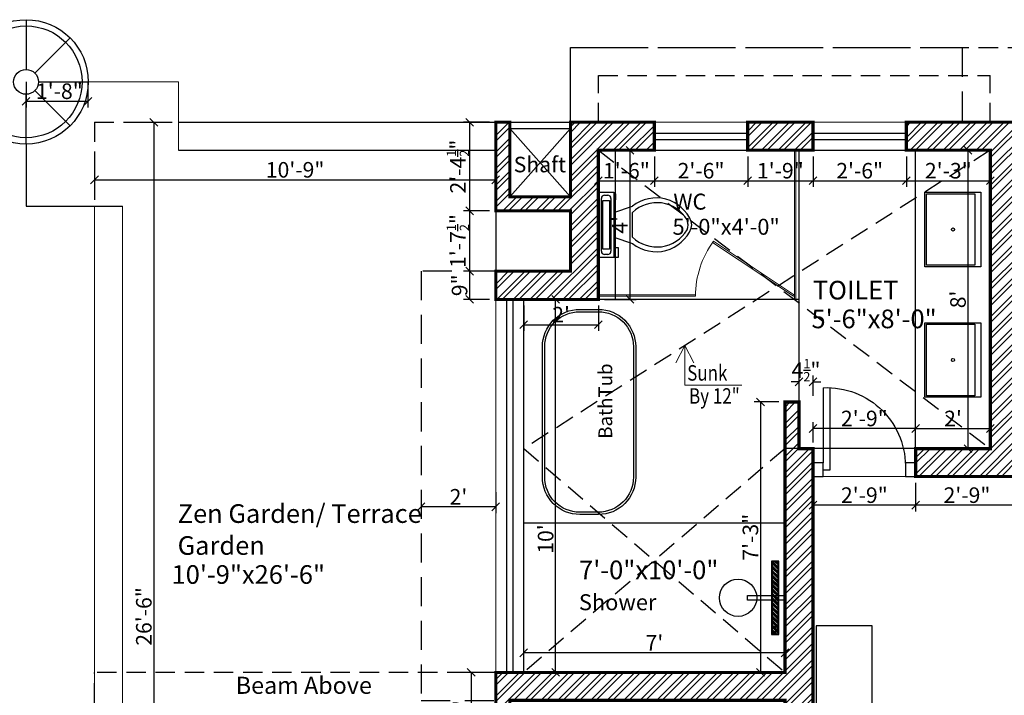
# Model space of a CAD drawing. Extents: x 142880 to 159221, y 24379 to 27808.
# Drawn here: x 145672 to 145989, y 27313 to 27530 of the extents above; entities that cross this region are included whole.
import ezdxf

# ---------------------------------------------------------------- set-up
doc = ezdxf.new("R2010")
doc.units = 0
doc.header["$LTSCALE"] = 25
doc.header["$MEASUREMENT"] = 0
doc.header["$PDMODE"] = 3
doc.header["$PDSIZE"] = 1
for name, pattern in [('BOUND', [8, 5, -1, 0, -1, 0, -1]), ('DASHED', [0.75, 0.5, -0.25]), ('DASHED2', [0.375, 0.25, -0.125]), ('HIDDEN', [0.375, 0.25, -0.125])]:
    doc.linetypes.add(name, pattern=pattern)
doc.layers.get('0').update_dxf_attribs({"linetype": 'CONTINUOUS'})
doc.layers.get('DEFPOINTS').update_dxf_attribs({"linetype": 'CONTINUOUS'})
for name, color, linetype in [('AREA', 2, 'BOUND'), ('BRICK HATCH', 7, 'CONTINUOUS'), ('chajja', 7, 'CONTINUOUS'), ('DWV', 6, 'CONTINUOUS'), ('FUR', 8, 'CONTINUOUS'), ('FURN', 8, 'CONTINUOUS'), ('half wall', 7, 'CONTINUOUS'), ('HATCH', 125, 'CONTINUOUS'), ('internal', 4, 'CONTINUOUS'), ('parapet wall', 5, 'CONTINUOUS'), ('STAIRS', 6, 'CONTINUOUS'), ('WALL', 5, 'CONTINUOUS')]:
    doc.layers.add(name, color=color, linetype=linetype)
doc.layers.add('DIM', color=4, linetype='CONTINUOUS', lineweight=9)
doc.layers.add('TXT', color=12, linetype='CONTINUOUS', lineweight=18)
doc.styles.add('ROMANS', font='romans.shx', dxfattribs={"width": 0.8})
doc.styles.add('ROMANS-D', font='romans.shx', dxfattribs={"width": 0.7})
doc.styles.add('TITLE', font='times.ttf', dxfattribs={"height": 600})
doc.dimstyles.new('DIM3A', dxfattribs={"dimscale": 0, "dimtxt": 5, "dimasz": 2.5, "dimexe": 2, "dimexo": 2, "dimgap": 0.25, "dimtad": 1, "dimdec": 1, "dimzin": 0, "dimdsep": 46, "dimlunit": 4, "dimtxsty": 'ROMANS-D', "dimblk1": 'OBLIQUE', "dimblk2": 'OBLIQUE', "dimsah": 1, "dimcen": 8, "dimclrd": 256, "dimclre": 256, "dimclrt": 12, "dimadec": 1, "dimazin": 0, "dimtfac": 0.6, "dimtdec": 1, "dimtix": 1, "dimtofl": 0, "dimtmove": 0, "dimatfit": 0, "dimldrblk": 'OBLIQUE', "dimfxl": 2, "dimtolj": 1, "dimtzin": 3, "dimarcsym": 0})
pattern_1 = [(45, (-1021.6096, 12.5967), (-2.65165043, 2.65165043), []), (45, (-1019.8418, 12.5967), (-2.65165043, 2.65165043), [])]

# ---------------------------------------------------------------- blocks, each defined once
blk = doc.blocks.new('d26')
at = {"layer": 'DWV'}
for p, q in [((6616.35, 603.36), (6616.35, 606.36)), ((6620.35, 606.36), (6620.35, 603.36)), ((6620.35, 606.36), (6620.35, 603.36)), ((6594.35, 603.36), (6616.35, 603.36)), ((6620.35, 603.36), (6616.35, 603.36)), ((6618.35, 603.36), (6618.35, 601.36)), ((6618.35, 601.36), (6594.35, 601.36)), ((6616.35, 579.36), (6620.35, 579.36)), ((6616.35, 576.36), (6616.35, 579.36)), ((6620.35, 579.36), (6620.35, 576.36))]:
    blk.add_line(p, q, dxfattribs=at)
blk.add_arc((6617.35, 602.36), 23.02, 177.5104, 272.4896, dxfattribs=at)
blk = doc.blocks.new('_OBLIQUE')
at = {"color": 0, "linetype": 'ByBlock'}
blk.add_line((-0.5, -0.5), (0.5, 0.5), dxfattribs=at)
blk = doc.blocks.new('*D270')
at = {"layer": 'DEFPOINTS', "color": 0, "transparency": 16777216}
for p in [(145960.3, 27383.12), (145993.3, 27383.12), (145960.3, 27373.93)]:
    blk.add_point(p, dxfattribs=at)
at = {"layer": 'internal', "lineweight": -2, "transparency": 16777216}
for p, q in [((145960.3, 27381.12), (145960.3, 27371.93)), ((145993.3, 27381.12), (145993.3, 27371.93)), ((145993.3, 27373.93), (145960.3, 27373.93))]:
    blk.add_line(p, q, dxfattribs=at)
at = {"layer": 'internal', "lineweight": -2, "transparency": 16777216, "xscale": 2.5, "yscale": 2.5, "zscale": 2.5, "rotation": 180}
blk.add_blockref('_OBLIQUE', (145960.3, 27373.93), dxfattribs=at)
at = {"layer": 'internal', "lineweight": -2, "transparency": 16777216, "xscale": 2.5, "yscale": 2.5, "zscale": 2.5}
blk.add_blockref('_OBLIQUE', (145993.3, 27373.93), dxfattribs=at)
at = {"layer": 'internal', "color": 12, "transparency": 16777216, "insert": (145976.8, 27377.15), "char_height": 5, "attachment_point": 5, "style": 'ROMANS-D'}
blk.add_mtext('\\A1;2\'-9"', dxfattribs=at)
blk = doc.blocks.new('*D271')
at = {"layer": 'DEFPOINTS', "color": 0, "transparency": 16777216}
for p in [(145927.3, 27383.12), (145960.3, 27383.12), (145927.3, 27373.93)]:
    blk.add_point(p, dxfattribs=at)
at = {"layer": 'internal', "lineweight": -2, "transparency": 16777216}
for p, q in [((145927.3, 27381.12), (145927.3, 27371.93)), ((145960.3, 27381.12), (145960.3, 27371.93)), ((145960.3, 27373.93), (145927.3, 27373.93))]:
    blk.add_line(p, q, dxfattribs=at)
at = {"layer": 'internal', "lineweight": -2, "transparency": 16777216, "xscale": 2.5, "yscale": 2.5, "zscale": 2.5}
for p, rotation in [((145927.3, 27373.93), 179.9999999999874), ((145960.3, 27373.93), 359.9999999999873)]:
    blk.add_blockref('_OBLIQUE', p, dxfattribs=dict(at, rotation=rotation))
at = {"layer": 'internal', "color": 12, "transparency": 16777216, "insert": (145943.8, 27377.15), "char_height": 5, "attachment_point": 5, "style": 'ROMANS-D'}
blk.add_mtext('\\A1;2\'-9"', dxfattribs=at)
blk = doc.blocks.new('*D272')
at = {"layer": 'DEFPOINTS', "color": 0, "transparency": 16777216}
for p in [(145927.3, 27398.6), (145927.3, 27392.12), (145960.3, 27392.12)]:
    blk.add_point(p, dxfattribs=at)
at = {"layer": 'internal', "lineweight": -2, "transparency": 16777216}
for p, q in [((145927.3, 27394.12), (145927.3, 27400.6)), ((145960.3, 27394.12), (145960.3, 27400.6)), ((145960.3, 27398.6), (145927.3, 27398.6))]:
    blk.add_line(p, q, dxfattribs=at)
at = {"layer": 'internal', "lineweight": -2, "transparency": 16777216, "xscale": 2.5, "yscale": 2.5, "zscale": 2.5, "rotation": 180}
blk.add_blockref('_OBLIQUE', (145927.3, 27398.6), dxfattribs=at)
at = {"layer": 'internal', "lineweight": -2, "transparency": 16777216, "xscale": 2.5, "yscale": 2.5, "zscale": 2.5}
blk.add_blockref('_OBLIQUE', (145960.3, 27398.6), dxfattribs=at)
at = {"layer": 'internal', "color": 12, "transparency": 16777216, "insert": (145943.8, 27401.82), "char_height": 5, "attachment_point": 5, "style": 'ROMANS-D'}
blk.add_mtext('\\A1;2\'-9"', dxfattribs=at)
blk = doc.blocks.new('*D273')
at = {"layer": 'DEFPOINTS', "color": 0, "transparency": 16777216}
for p in [(145984.3, 27398.6), (145960.3, 27392.12), (145984.3, 27392.12)]:
    blk.add_point(p, dxfattribs=at)
at = {"layer": 'internal', "lineweight": -2, "transparency": 16777216}
for p, q in [((145960.3, 27394.12), (145960.3, 27400.6)), ((145984.3, 27394.12), (145984.3, 27400.6)), ((145960.3, 27398.6), (145984.3, 27398.6))]:
    blk.add_line(p, q, dxfattribs=at)
at = {"layer": 'internal', "lineweight": -2, "transparency": 16777216, "xscale": 2.5, "yscale": 2.5, "zscale": 2.5, "rotation": 180}
blk.add_blockref('_OBLIQUE', (145960.3, 27398.6), dxfattribs=at)
at = {"layer": 'internal', "lineweight": -2, "transparency": 16777216, "xscale": 2.5, "yscale": 2.5, "zscale": 2.5}
blk.add_blockref('_OBLIQUE', (145984.3, 27398.6), dxfattribs=at)
at = {"layer": 'internal', "color": 12, "transparency": 16777216, "insert": (145972.3, 27401.82), "char_height": 5, "attachment_point": 5, "style": 'ROMANS-D'}
blk.add_mtext("\\A1;2'", dxfattribs=at)
blk = doc.blocks.new('*D274')
at = {"layer": 'DEFPOINTS', "color": 0, "transparency": 16777216}
for p in [(145922.8, 27413.6), (145922.8, 27407.12), (145927.3, 27407.12)]:
    blk.add_point(p, dxfattribs=at)
at = {"layer": 'internal', "lineweight": -2, "transparency": 16777216}
for p, q in [((145922.8, 27409.12), (145922.8, 27415.6)), ((145927.3, 27409.12), (145927.3, 27415.6)), ((145922.8, 27413.6), (145920.3, 27413.6)), ((145927.3, 27413.6), (145929.8, 27413.6))]:
    blk.add_line(p, q, dxfattribs=at)
at = {"layer": 'internal', "lineweight": -2, "transparency": 16777216, "xscale": 2.5, "yscale": 2.5, "zscale": 2.5}
blk.add_blockref('_OBLIQUE', (145922.8, 27413.6), dxfattribs=at)
at = {"layer": 'internal', "lineweight": -2, "transparency": 16777216, "xscale": 2.5, "yscale": 2.5, "zscale": 2.5, "rotation": 180}
blk.add_blockref('_OBLIQUE', (145927.3, 27413.6), dxfattribs=at)
at = {"layer": 'internal', "color": 12, "transparency": 16777216, "insert": (145925.05, 27417.35), "char_height": 5, "attachment_point": 5, "style": 'ROMANS-D'}
blk.add_mtext('\\A1;4{\\H0.6x;\\S1/2;}"', dxfattribs=at)
blk = doc.blocks.new('*D275')
at = {"layer": 'DEFPOINTS', "color": 0, "transparency": 16777216}
for p in [(145977.13, 27488.12), (145984.3, 27488.12), (145984.3, 27392.12)]:
    blk.add_point(p, dxfattribs=at)
at = {"layer": 'internal', "lineweight": -2, "transparency": 16777216}
for p, q in [((145982.3, 27488.12), (145975.13, 27488.12)), ((145977.13, 27392.12), (145977.13, 27488.12)), ((145982.3, 27392.12), (145975.13, 27392.12))]:
    blk.add_line(p, q, dxfattribs=at)
at = {"layer": 'internal', "lineweight": -2, "transparency": 16777216, "xscale": 2.5, "yscale": 2.5, "zscale": 2.5}
for p, rotation in [((145977.13, 27488.12), 90), ((145977.13, 27392.12), 270)]:
    blk.add_blockref('_OBLIQUE', p, dxfattribs=dict(at, rotation=rotation))
at = {"layer": 'internal', "color": 12, "transparency": 16777216, "insert": (145973.91, 27440.12), "char_height": 5, "attachment_point": 5, "rotation": 90, "style": 'ROMANS-D'}
blk.add_mtext("\\A1;8'", dxfattribs=at)
blk = doc.blocks.new('*D276')
at = {"layer": 'DEFPOINTS', "color": 0, "transparency": 16777216}
for p in [(145918.3, 27407.12), (145910.41, 27320.12), (145918.3, 27320.12)]:
    blk.add_point(p, dxfattribs=at)
at = {"layer": 'internal', "lineweight": -2, "transparency": 16777216}
for p, q in [((145916.3, 27407.12), (145908.41, 27407.12)), ((145910.41, 27407.12), (145910.41, 27320.12)), ((145916.3, 27320.12), (145908.41, 27320.12))]:
    blk.add_line(p, q, dxfattribs=at)
at = {"layer": 'internal', "lineweight": -2, "transparency": 16777216, "xscale": 2.5, "yscale": 2.5, "zscale": 2.5}
for p, rotation in [((145910.41, 27407.12), 90), ((145910.41, 27320.12), 270)]:
    blk.add_blockref('_OBLIQUE', p, dxfattribs=dict(at, rotation=rotation))
at = {"layer": 'internal', "color": 12, "transparency": 16777216, "insert": (145907.18, 27363.62), "char_height": 5, "attachment_point": 5, "rotation": 90, "style": 'ROMANS-D'}
blk.add_mtext('\\A1;7\'-3"', dxfattribs=at)
blk = doc.blocks.new('*D277')
at = {"layer": 'DEFPOINTS', "color": 0, "transparency": 16777216}
for p in [(145834.3, 27326.43), (145834.3, 27320.12), (145918.3, 27320.12)]:
    blk.add_point(p, dxfattribs=at)
at = {"layer": 'internal', "lineweight": -2, "transparency": 16777216}
for p, q in [((145834.3, 27322.12), (145834.3, 27328.43)), ((145918.3, 27322.12), (145918.3, 27328.43)), ((145918.3, 27326.43), (145834.3, 27326.43))]:
    blk.add_line(p, q, dxfattribs=at)
at = {"layer": 'internal', "lineweight": -2, "transparency": 16777216, "xscale": 2.5, "yscale": 2.5, "zscale": 2.5, "rotation": 180}
blk.add_blockref('_OBLIQUE', (145834.3, 27326.43), dxfattribs=at)
at = {"layer": 'internal', "lineweight": -2, "transparency": 16777216, "xscale": 2.5, "yscale": 2.5, "zscale": 2.5}
blk.add_blockref('_OBLIQUE', (145918.3, 27326.43), dxfattribs=at)
at = {"layer": 'internal', "color": 12, "transparency": 16777216, "insert": (145876.3, 27329.65), "char_height": 5, "attachment_point": 5, "style": 'ROMANS-D'}
blk.add_mtext("\\A1;7'", dxfattribs=at)
blk = doc.blocks.new('*D278')
at = {"layer": 'DEFPOINTS', "color": 0, "transparency": 16777216}
for p in [(145834.3, 27440.12), (145844.56, 27440.12), (145834.3, 27320.12)]:
    blk.add_point(p, dxfattribs=at)
at = {"layer": 'internal', "lineweight": -2, "transparency": 16777216}
for p, q in [((145836.3, 27440.12), (145846.56, 27440.12)), ((145844.56, 27320.12), (145844.56, 27440.12)), ((145836.3, 27320.12), (145846.56, 27320.12))]:
    blk.add_line(p, q, dxfattribs=at)
at = {"layer": 'internal', "lineweight": -2, "transparency": 16777216, "xscale": 2.5, "yscale": 2.5, "zscale": 2.5}
for p, rotation in [((145844.56, 27440.12), 90), ((145844.56, 27320.12), 270)]:
    blk.add_blockref('_OBLIQUE', p, dxfattribs=dict(at, rotation=rotation))
at = {"layer": 'internal', "color": 12, "transparency": 16777216, "insert": (145841.33, 27363.04), "char_height": 5, "attachment_point": 5, "rotation": 90, "style": 'ROMANS-D'}
blk.add_mtext("\\A1;10'", dxfattribs=at)
blk = doc.blocks.new('*D279')
at = {"layer": 'DEFPOINTS', "color": 0, "transparency": 16777216}
for p in [(145834.3, 27440.12), (145858.3, 27440.12), (145858.3, 27431.98)]:
    blk.add_point(p, dxfattribs=at)
at = {"layer": 'internal', "lineweight": -2, "transparency": 16777216}
for p, q in [((145834.3, 27438.12), (145834.3, 27429.98)), ((145858.3, 27438.12), (145858.3, 27429.98)), ((145834.3, 27431.98), (145858.3, 27431.98))]:
    blk.add_line(p, q, dxfattribs=at)
at = {"layer": 'internal', "lineweight": -2, "transparency": 16777216, "xscale": 2.5, "yscale": 2.5, "zscale": 2.5, "rotation": 180}
blk.add_blockref('_OBLIQUE', (145834.3, 27431.98), dxfattribs=at)
at = {"layer": 'internal', "lineweight": -2, "transparency": 16777216, "xscale": 2.5, "yscale": 2.5, "zscale": 2.5}
blk.add_blockref('_OBLIQUE', (145858.3, 27431.98), dxfattribs=at)
at = {"layer": 'internal', "color": 12, "transparency": 16777216, "insert": (145846.3, 27435.21), "char_height": 5, "attachment_point": 5, "style": 'ROMANS-D'}
blk.add_mtext("\\A1;2'", dxfattribs=at)
blk = doc.blocks.new('*D280')
at = {"layer": 'DEFPOINTS', "color": 0, "transparency": 16777216}
for p in [(145858.3, 27488.12), (145858.3, 27440.12), (145868.43, 27440.12)]:
    blk.add_point(p, dxfattribs=at)
at = {"layer": 'internal', "lineweight": -2, "transparency": 16777216}
for p, q in [((145860.3, 27488.12), (145870.43, 27488.12)), ((145868.43, 27488.12), (145868.43, 27440.12)), ((145860.3, 27440.12), (145870.43, 27440.12))]:
    blk.add_line(p, q, dxfattribs=at)
at = {"layer": 'internal', "lineweight": -2, "transparency": 16777216, "xscale": 2.5, "yscale": 2.5, "zscale": 2.5}
for p, rotation in [((145868.43, 27488.12), 90), ((145868.43, 27440.12), 270)]:
    blk.add_blockref('_OBLIQUE', p, dxfattribs=dict(at, rotation=rotation))
at = {"layer": 'internal', "color": 12, "transparency": 16777216, "insert": (145865.2, 27464.12), "char_height": 5, "attachment_point": 5, "rotation": 90, "style": 'ROMANS-D'}
blk.add_mtext("\\A1;4'", dxfattribs=at)
blk = doc.blocks.new('*D281')
at = {"layer": 'DEFPOINTS', "color": 0, "transparency": 16777216}
for p in [(145858.3, 27488.12), (145876.3, 27488.12), (145876.3, 27478.3)]:
    blk.add_point(p, dxfattribs=at)
at = {"layer": 'internal', "lineweight": -2, "transparency": 16777216}
for p, q in [((145858.3, 27486.12), (145858.3, 27476.3)), ((145876.3, 27486.12), (145876.3, 27476.3)), ((145858.3, 27478.3), (145876.3, 27478.3))]:
    blk.add_line(p, q, dxfattribs=at)
at = {"layer": 'internal', "lineweight": -2, "transparency": 16777216, "xscale": 2.5, "yscale": 2.5, "zscale": 2.5, "rotation": 180}
blk.add_blockref('_OBLIQUE', (145858.3, 27478.3), dxfattribs=at)
at = {"layer": 'internal', "lineweight": -2, "transparency": 16777216, "xscale": 2.5, "yscale": 2.5, "zscale": 2.5}
blk.add_blockref('_OBLIQUE', (145876.3, 27478.3), dxfattribs=at)
at = {"layer": 'internal', "color": 12, "transparency": 16777216, "insert": (145867.3, 27481.53), "char_height": 5, "attachment_point": 5, "style": 'ROMANS-D'}
blk.add_mtext('\\A1;1\'-6"', dxfattribs=at)
blk = doc.blocks.new('*D282')
at = {"layer": 'DEFPOINTS', "color": 0, "transparency": 16777216}
for p in [(145876.3, 27488.12), (145906.3, 27488.12), (145906.3, 27478.3)]:
    blk.add_point(p, dxfattribs=at)
at = {"layer": 'internal', "lineweight": -2, "transparency": 16777216}
for p, q in [((145876.3, 27486.12), (145876.3, 27476.3)), ((145906.3, 27486.12), (145906.3, 27476.3)), ((145876.3, 27478.3), (145906.3, 27478.3))]:
    blk.add_line(p, q, dxfattribs=at)
at = {"layer": 'internal', "lineweight": -2, "transparency": 16777216, "xscale": 2.5, "yscale": 2.5, "zscale": 2.5, "rotation": 180}
blk.add_blockref('_OBLIQUE', (145876.3, 27478.3), dxfattribs=at)
at = {"layer": 'internal', "lineweight": -2, "transparency": 16777216, "xscale": 2.5, "yscale": 2.5, "zscale": 2.5}
blk.add_blockref('_OBLIQUE', (145906.3, 27478.3), dxfattribs=at)
at = {"layer": 'internal', "color": 12, "transparency": 16777216, "insert": (145891.3, 27481.53), "char_height": 5, "attachment_point": 5, "style": 'ROMANS-D'}
blk.add_mtext('\\A1;2\'-6"', dxfattribs=at)
blk = doc.blocks.new('*D283')
at = {"layer": 'DEFPOINTS', "color": 0, "transparency": 16777216}
for p in [(145906.3, 27488.12), (145927.3, 27488.12), (145927.3, 27478.3)]:
    blk.add_point(p, dxfattribs=at)
at = {"layer": 'internal', "lineweight": -2, "transparency": 16777216}
for p, q in [((145906.3, 27486.12), (145906.3, 27476.3)), ((145927.3, 27486.12), (145927.3, 27476.3)), ((145906.3, 27478.3), (145927.3, 27478.3))]:
    blk.add_line(p, q, dxfattribs=at)
at = {"layer": 'internal', "lineweight": -2, "transparency": 16777216, "xscale": 2.5, "yscale": 2.5, "zscale": 2.5, "rotation": 180}
blk.add_blockref('_OBLIQUE', (145906.3, 27478.3), dxfattribs=at)
at = {"layer": 'internal', "lineweight": -2, "transparency": 16777216, "xscale": 2.5, "yscale": 2.5, "zscale": 2.5}
blk.add_blockref('_OBLIQUE', (145927.3, 27478.3), dxfattribs=at)
at = {"layer": 'internal', "color": 12, "transparency": 16777216, "insert": (145916.8, 27481.53), "char_height": 5, "attachment_point": 5, "style": 'ROMANS-D'}
blk.add_mtext('\\A1;1\'-9"', dxfattribs=at)
blk = doc.blocks.new('*D284')
at = {"layer": 'DEFPOINTS', "color": 0, "transparency": 16777216}
for p in [(145927.3, 27488.12), (145957.3, 27488.12), (145957.3, 27478.3)]:
    blk.add_point(p, dxfattribs=at)
at = {"layer": 'internal', "lineweight": -2, "transparency": 16777216}
for p, q in [((145927.3, 27486.12), (145927.3, 27476.3)), ((145957.3, 27486.12), (145957.3, 27476.3)), ((145927.3, 27478.3), (145957.3, 27478.3))]:
    blk.add_line(p, q, dxfattribs=at)
at = {"layer": 'internal', "lineweight": -2, "transparency": 16777216, "xscale": 2.5, "yscale": 2.5, "zscale": 2.5, "rotation": 180}
blk.add_blockref('_OBLIQUE', (145927.3, 27478.3), dxfattribs=at)
at = {"layer": 'internal', "lineweight": -2, "transparency": 16777216, "xscale": 2.5, "yscale": 2.5, "zscale": 2.5}
blk.add_blockref('_OBLIQUE', (145957.3, 27478.3), dxfattribs=at)
at = {"layer": 'internal', "color": 12, "transparency": 16777216, "insert": (145942.3, 27481.53), "char_height": 5, "attachment_point": 5, "style": 'ROMANS-D'}
blk.add_mtext('\\A1;2\'-6"', dxfattribs=at)
blk = doc.blocks.new('*D285')
at = {"layer": 'DEFPOINTS', "color": 0, "transparency": 16777216}
for p in [(145957.3, 27488.12), (145984.3, 27488.12), (145984.3, 27478.3)]:
    blk.add_point(p, dxfattribs=at)
at = {"layer": 'internal', "lineweight": -2, "transparency": 16777216}
for p, q in [((145957.3, 27486.12), (145957.3, 27476.3)), ((145984.3, 27486.12), (145984.3, 27476.3)), ((145957.3, 27478.3), (145984.3, 27478.3))]:
    blk.add_line(p, q, dxfattribs=at)
at = {"layer": 'internal', "lineweight": -2, "transparency": 16777216, "xscale": 2.5, "yscale": 2.5, "zscale": 2.5, "rotation": 180}
blk.add_blockref('_OBLIQUE', (145957.3, 27478.3), dxfattribs=at)
at = {"layer": 'internal', "lineweight": -2, "transparency": 16777216, "xscale": 2.5, "yscale": 2.5, "zscale": 2.5}
blk.add_blockref('_OBLIQUE', (145984.3, 27478.3), dxfattribs=at)
at = {"layer": 'internal', "color": 12, "transparency": 16777216, "insert": (145970.8, 27481.53), "char_height": 5, "attachment_point": 5, "style": 'ROMANS-D'}
blk.add_mtext('\\A1;2\'-3"', dxfattribs=at)
blk = doc.blocks.new('*D313')
at = {"layer": 'DEFPOINTS', "color": 0, "transparency": 16777216}
for p in [(145696.3, 27488.12), (145825.3, 27488.12), (145825.3, 27478.6)]:
    blk.add_point(p, dxfattribs=at)
at = {"layer": 'internal', "lineweight": -2, "transparency": 16777216}
for p, q in [((145696.3, 27486.12), (145696.3, 27476.6)), ((145825.3, 27486.12), (145825.3, 27476.6)), ((145696.3, 27478.6), (145825.3, 27478.6))]:
    blk.add_line(p, q, dxfattribs=at)
at = {"layer": 'internal', "lineweight": -2, "transparency": 16777216, "xscale": 2.5, "yscale": 2.5, "zscale": 2.5, "rotation": 180}
blk.add_blockref('_OBLIQUE', (145696.3, 27478.6), dxfattribs=at)
at = {"layer": 'internal', "lineweight": -2, "transparency": 16777216, "xscale": 2.5, "yscale": 2.5, "zscale": 2.5}
blk.add_blockref('_OBLIQUE', (145825.3, 27478.6), dxfattribs=at)
at = {"layer": 'internal', "color": 12, "transparency": 16777216, "insert": (145760.8, 27481.82), "char_height": 5, "attachment_point": 5, "style": 'ROMANS-D'}
blk.add_mtext('\\A1;10\'-9"', dxfattribs=at)
blk = doc.blocks.new('*D314')
at = {"layer": 'DEFPOINTS', "color": 0, "transparency": 16777216}
for p in [(145705.3, 27497.12), (145705.3, 27179.12), (145715.39, 27179.12)]:
    blk.add_point(p, dxfattribs=at)
at = {"layer": 'internal', "lineweight": -2, "transparency": 16777216}
for p, q in [((145707.3, 27497.12), (145717.39, 27497.12)), ((145715.39, 27497.12), (145715.39, 27179.12)), ((145707.3, 27179.12), (145717.39, 27179.12))]:
    blk.add_line(p, q, dxfattribs=at)
at = {"layer": 'internal', "lineweight": -2, "transparency": 16777216, "xscale": 2.5, "yscale": 2.5, "zscale": 2.5}
for p, rotation in [((145715.39, 27497.12), 90), ((145715.39, 27179.12), 270)]:
    blk.add_blockref('_OBLIQUE', p, dxfattribs=dict(at, rotation=rotation))
at = {"layer": 'internal', "color": 12, "transparency": 16777216, "insert": (145712.16, 27338.12), "char_height": 5, "attachment_point": 5, "rotation": 90, "style": 'ROMANS-D'}
blk.add_mtext('\\A1;26\'-6"', dxfattribs=at)
blk = doc.blocks.new('*D315')
at = {"layer": 'DEFPOINTS', "color": 0, "transparency": 16777216}
for p in [(145825.3, 27468.62), (145816.89, 27449.22), (145825.3, 27449.22)]:
    blk.add_point(p, dxfattribs=at)
at = {"layer": 'internal', "lineweight": -2, "transparency": 16777216}
for p, q in [((145823.3, 27468.62), (145814.89, 27468.62)), ((145816.89, 27468.62), (145816.89, 27449.22)), ((145823.3, 27449.22), (145814.89, 27449.22))]:
    blk.add_line(p, q, dxfattribs=at)
at = {"layer": 'internal', "lineweight": -2, "transparency": 16777216, "xscale": 2.5, "yscale": 2.5, "zscale": 2.5}
for p, rotation in [((145816.89, 27468.62), 90), ((145816.89, 27449.22), 270)]:
    blk.add_blockref('_OBLIQUE', p, dxfattribs=dict(at, rotation=rotation))
at = {"layer": 'internal', "color": 12, "transparency": 16777216, "insert": (145813.14, 27458.92), "char_height": 5, "attachment_point": 5, "rotation": 90, "style": 'ROMANS-D'}
blk.add_mtext('\\A1;1\'-7{\\H0.6x;\\S1/2;}"', dxfattribs=at)
blk = doc.blocks.new('*D316')
at = {"layer": 'DEFPOINTS', "color": 0, "transparency": 16777216}
for p in [(145825.3, 27449.22), (145816.89, 27440.12), (145825.3, 27440.12)]:
    blk.add_point(p, dxfattribs=at)
at = {"layer": 'internal', "lineweight": -2, "transparency": 16777216}
for p, q in [((145823.3, 27449.22), (145814.89, 27449.22)), ((145816.89, 27449.22), (145816.89, 27440.12)), ((145823.3, 27440.12), (145814.89, 27440.12))]:
    blk.add_line(p, q, dxfattribs=at)
at = {"layer": 'internal', "lineweight": -2, "transparency": 16777216, "xscale": 2.5, "yscale": 2.5, "zscale": 2.5}
for p, rotation in [((145816.89, 27449.22), 90), ((145816.89, 27440.12), 270)]:
    blk.add_blockref('_OBLIQUE', p, dxfattribs=dict(at, rotation=rotation))
at = {"layer": 'internal', "color": 12, "transparency": 16777216, "insert": (145813.66, 27444.67), "char_height": 5, "attachment_point": 5, "rotation": 90, "style": 'ROMANS-D'}
blk.add_mtext('\\A1;9"', dxfattribs=at)
blk = doc.blocks.new('*D317')
at = {"layer": 'DEFPOINTS', "color": 0, "transparency": 16777216}
for p in [(145825.3, 27497.12), (145816.89, 27468.62), (145825.3, 27468.62)]:
    blk.add_point(p, dxfattribs=at)
at = {"layer": 'internal', "lineweight": -2, "transparency": 16777216}
for p, q in [((145823.3, 27497.12), (145814.89, 27497.12)), ((145816.89, 27497.12), (145816.89, 27468.62)), ((145823.3, 27468.62), (145814.89, 27468.62))]:
    blk.add_line(p, q, dxfattribs=at)
at = {"layer": 'internal', "lineweight": -2, "transparency": 16777216, "xscale": 2.5, "yscale": 2.5, "zscale": 2.5}
for p, rotation in [((145816.89, 27497.12), 90), ((145816.89, 27468.62), 270)]:
    blk.add_blockref('_OBLIQUE', p, dxfattribs=dict(at, rotation=rotation))
at = {"layer": 'internal', "color": 12, "transparency": 16777216, "insert": (145813.14, 27482.87), "char_height": 5, "attachment_point": 5, "rotation": 90, "style": 'ROMANS-D'}
blk.add_mtext('\\A1;2\'-4{\\H0.6x;\\S1/2;}"', dxfattribs=at)
blk = doc.blocks.new('*D318')
at = {"layer": 'DEFPOINTS', "color": 0, "transparency": 16777216}
for p in [(145825.3, 27320.12), (145817.39, 27287.12), (145825.3, 27287.12)]:
    blk.add_point(p, dxfattribs=at)
at = {"layer": 'internal', "lineweight": -2, "transparency": 16777216}
for p, q in [((145823.3, 27320.12), (145815.39, 27320.12)), ((145817.39, 27320.12), (145817.39, 27287.12)), ((145823.3, 27287.12), (145815.39, 27287.12))]:
    blk.add_line(p, q, dxfattribs=at)
at = {"layer": 'internal', "lineweight": -2, "transparency": 16777216, "xscale": 2.5, "yscale": 2.5, "zscale": 2.5}
for p, rotation in [((145817.39, 27320.12), 90), ((145817.39, 27287.12), 270)]:
    blk.add_blockref('_OBLIQUE', p, dxfattribs=dict(at, rotation=rotation))
at = {"layer": 'internal', "color": 12, "transparency": 16777216, "insert": (145814.16, 27303.62), "char_height": 5, "attachment_point": 5, "rotation": 90, "style": 'ROMANS-D'}
blk.add_mtext('\\A1;2\'-9"', dxfattribs=at)
blk = doc.blocks.new('*D493')
at = {"layer": 'DEFPOINTS', "color": 0, "transparency": 16777216}
for p in [(145674.3, 27512.12), (145694.2, 27512.12), (145694.2, 27503.87)]:
    blk.add_point(p, dxfattribs=at)
at = {"layer": 'internal', "lineweight": -2, "transparency": 16777216}
for p, q in [((145674.3, 27510.12), (145674.3, 27501.87)), ((145694.2, 27510.12), (145694.2, 27501.87)), ((145674.3, 27503.87), (145694.2, 27503.87))]:
    blk.add_line(p, q, dxfattribs=at)
at = {"layer": 'internal', "lineweight": -2, "transparency": 16777216, "xscale": 2.5, "yscale": 2.5, "zscale": 2.5, "rotation": 180}
blk.add_blockref('_OBLIQUE', (145674.3, 27503.87), dxfattribs=at)
at = {"layer": 'internal', "lineweight": -2, "transparency": 16777216, "xscale": 2.5, "yscale": 2.5, "zscale": 2.5}
blk.add_blockref('_OBLIQUE', (145694.2, 27503.87), dxfattribs=at)
at = {"layer": 'internal', "color": 12, "transparency": 16777216, "insert": (145685.01, 27507.1), "char_height": 5, "attachment_point": 5, "style": 'ROMANS-D'}
blk.add_mtext('\\A1;1\'-8"', dxfattribs=at)
blk = doc.blocks.new('*D600')
at = {"layer": 'DEFPOINTS', "color": 0, "transparency": 16777216}
for p in [(145801.3, 27380.12), (145825.3, 27380.12), (145801.3, 27373.39)]:
    blk.add_point(p, dxfattribs=at)
at = {"layer": 'internal', "lineweight": -2, "transparency": 16777216}
for p, q in [((145801.3, 27378.12), (145801.3, 27371.39)), ((145825.3, 27378.12), (145825.3, 27371.39)), ((145825.3, 27373.39), (145801.3, 27373.39))]:
    blk.add_line(p, q, dxfattribs=at)
at = {"layer": 'internal', "lineweight": -2, "transparency": 16777216, "xscale": 2.5, "yscale": 2.5, "zscale": 2.5}
for p, rotation in [((145801.3, 27373.39), 179.9999999999739), ((145825.3, 27373.39), 359.999999999974)]:
    blk.add_blockref('_OBLIQUE', p, dxfattribs=dict(at, rotation=rotation))
at = {"layer": 'internal', "color": 12, "transparency": 16777216, "insert": (145813.3, 27376.62), "char_height": 5, "attachment_point": 5, "style": 'ROMANS-D'}
blk.add_mtext("\\A1;2'", dxfattribs=at)

msp = doc.modelspace()

# ---------------------------------------------------------------- hatches: boundary and pattern name
at = {"layer": 'BRICK HATCH'}
h = msp.add_hatch(dxfattribs=at)
h.set_pattern_fill('ANSI32', color=8, scale=10)
h.set_pattern_definition(pattern_1)
h.paths.add_polyline_path([(145825.3, 27497.12), (145825.3, 27468.62), (145849.3, 27468.62), (145849.3, 27449.22), (145825.3, 27449.22), (145825.3, 27440.12), (145858.3, 27440.12), (145858.3, 27488.12), (145876.3, 27488.12), (145876.3, 27497.12), (145849.3, 27497.12), (145849.3, 27473.12), (145829.8, 27473.12), (145829.8, 27497.12)])
h = msp.add_hatch(dxfattribs=at)
h.set_pattern_fill('ANSI32', color=8, scale=10)
h.set_pattern_definition(pattern_1)
h.paths.add_polyline_path([(145927.3, 27488.12), (145927.3, 27497.12), (145906.3, 27497.12), (145906.3, 27488.12)])
h = msp.add_hatch(dxfattribs=at)
h.set_pattern_fill('ANSI32', color=8, scale=10)
h.set_pattern_definition(pattern_1)
h.paths.add_polyline_path([(145957.3, 27488.12), (145957.3, 27497.12), (146116.3, 27497.12), (146116.3, 27455.12), (146107.3, 27455.12), (146107.3, 27488.12), (145993.3, 27488.12), (145993.3, 27383.12), (145960.3, 27383.12), (145960.3, 27392.12), (145984.3, 27392.12), (145984.3, 27488.12)])
h = msp.add_hatch(dxfattribs=at)
h.set_pattern_fill('ANSI32', color=8, scale=10)
h.set_pattern_definition(pattern_1)
h.paths.add_polyline_path([(145918.3, 27275.12), (145918.3, 27311.12), (145829.8, 27311.12), (145829.8, 27287.12), (145825.3, 27287.12), (145825.3, 27320.12), (145918.3, 27320.12), (145918.3, 27407.12), (145922.8, 27407.12), (145922.8, 27392.12), (145927.3, 27392.12), (145927.3, 27251.12), (145922.8, 27251.12), (145922.8, 27275.12)])
at = {"layer": 'FUR'}
h = msp.add_hatch(dxfattribs=at)
h.set_pattern_fill('ANSI34', color=256, scale=1.377953, angle=270)
h.set_pattern_definition([(315, (146229.5667, 30007.397), (0.7307698, 0.7307698), []), (315, (146229.5667, 30007.1534), (0.7307698, 0.7307698), []), (315, (146229.5667, 30006.9098), (0.7307698, 0.7307698), []), (315, (146229.5667, 30006.6662), (0.7307698, 0.7307698), [])])
h.paths.add_polyline_path([(145916.05, 27332.55), (145916.05, 27343.37), (145914.16, 27343.37), (145914.16, 27332.55)])
h.paths.add_polyline_path([(145916.05, 27343.37), (145916.05, 27344.87), (145914.16, 27344.87), (145914.16, 27343.37)])
h.paths.add_polyline_path([(145916.05, 27344.87), (145916.05, 27355.7), (145914.16, 27355.7), (145914.16, 27344.87)])

# ---------------------------------------------------------------- linework, layer by layer
at = {"layer": 'AREA'}
msp.add_lwpolyline([(145858.3, 27488.12), (145984.3, 27488.12), (145984.3, 27392.12), (145918.3, 27392.12), (145918.3, 27320.12), (145834.3, 27320.12), (145834.3, 27440.12), (145858.3, 27440.12), (145858.3, 27488.12)], dxfattribs=at)
at = {"layer": 'chajja', "color": 20, "linetype": 'DASHED', "ltscale": 0.75}
for points in [[(145849.3, 27497.12), (145849.3, 27521.12), (145975.3, 27521.12), (145975.3, 27497.12)], [(145825.3, 27449.22), (145801.3, 27449.22), (145801.3, 27311.12), (145825.3, 27311.12)]]:
    msp.add_lwpolyline(points, dxfattribs=at)
at = {"layer": 'DIM'}
for p, q in [((145886.11, 27425.28), (145883.23, 27419.68)), ((145886.11, 27425.28), (145888.99, 27419.68)), ((145886.11, 27425.28), (145886.11, 27412.52)), ((145904.44, 27412.52), (145886.11, 27412.52))]:
    msp.add_line(p, q, dxfattribs=at)
at = {"layer": 'DWV', "color": 4, "linetype": 'HIDDEN'}
for p, q in [((145849.3, 27521.12), (146116.3, 27521.12)), ((145849.3, 27497.12), (145849.3, 27521.12)), ((145858.3, 27512.12), (145984.3, 27512.12)), ((145858.3, 27497.12), (145858.3, 27512.12)), ((145984.3, 27497.12), (145984.3, 27512.12)), ((145825.3, 27320.12), (145696.3, 27320.12)), ((145696.3, 27179.12), (145696.3, 27320.12))]:
    msp.add_line(p, q, dxfattribs=at)
at = {"layer": 'DWV', "color": 142, "lineweight": 9}
for p, q in [((145876.3, 27497.12), (145906.3, 27497.12)), ((145927.3, 27497.12), (145957.3, 27497.12)), ((145906.3, 27488.12), (145876.3, 27488.12)), ((145921.3, 27440.12), (145921.3, 27488.12)), ((145921.8, 27440.12), (145921.8, 27488.12)), ((145957.3, 27488.12), (145927.3, 27488.12)), ((145889.51, 27441.62), (145858.3, 27441.62)), ((145889.51, 27441.12), (145858.3, 27441.12)), ((145825.3, 27440.12), (145825.3, 27320.12)), ((145834.3, 27440.12), (145834.3, 27320.12)), ((145960.3, 27383.12), (145927.3, 27383.12))]:
    msp.add_line(p, q, dxfattribs=at)
at = {"layer": 'DWV'}
for p, q in [((145876.3, 27493.62), (145906.3, 27493.62)), ((145876.3, 27491.62), (145906.3, 27491.62)), ((145927.3, 27493.62), (145957.3, 27493.62)), ((145927.3, 27491.62), (145957.3, 27491.62)), ((145828.8, 27440.12), (145828.8, 27320.12)), ((145830.8, 27440.12), (145830.8, 27320.12))]:
    msp.add_line(p, q, dxfattribs=at)
at = {"layer": 'DWV', "color": 142, "lineweight": 9}
msp.add_lwpolyline([(145895.32, 27458.87), (145895.03, 27458.46), (145921.01, 27441.12), (145921.3, 27441.53)], close=True, dxfattribs=at)
msp.add_arc((145919.51, 27441.12), 30, 143.7338, 180, dxfattribs=at)
at = {"layer": 'FUR'}
for p, q in [((145960.3, 27392.12), (145960.3, 27488.12)), ((145858.3, 27474.62), (145863.3, 27474.62)), ((145863.3, 27474.62), (145863.3, 27453.62)), ((145863.8, 27474.12), (145863.8, 27472.12)), ((145863.8, 27472.12), (145863.3, 27472.12)), ((145863.3, 27468.12), (145869.3, 27470.12)), ((145825.3, 27468.62), (145825.3, 27449.22)), ((145869.3, 27460.12), (145869.3, 27468.12)), ((145863.3, 27460.12), (145869.3, 27458.12)), ((145864.8, 27456.75), (145863.8, 27456.75)), ((145864.8, 27453.75), (145864.8, 27456.75)), ((145863.3, 27453.62), (145858.3, 27453.62)), ((145861.3, 27454.62), (145860.3, 27454.62)), ((145863.3, 27453.75), (145864.8, 27453.75)), ((145918.3, 27368.12), (145834.3, 27368.12))]:
    msp.add_line(p, q, dxfattribs=at)
for points in [[(145859.3, 27455.62), (145859.3, 27472.62)], [(145860.3, 27473.62), (145861.3, 27473.62)], [(145862.3, 27472.62), (145862.3, 27455.62)]]:
    msp.add_lwpolyline(points, dxfattribs=at)
for points in [[(145981.3, 27450.62), (145963.3, 27450.62), (145963.3, 27474.62), (145981.3, 27474.62)], [(145979.3, 27451.12), (145963.8, 27451.12), (145963.8, 27474.12), (145979.3, 27474.12)], [(145861.89, 27471.93), (145861.89, 27456.31), (145859.74, 27456.31), (145859.74, 27471.93)], [(145981.3, 27408.62), (145963.3, 27408.62), (145963.3, 27432.62), (145981.3, 27432.62)], [(145979.3, 27409.12), (145963.8, 27409.12), (145963.8, 27432.12), (145979.3, 27432.12)], [(145913.93, 27355.93), (145913.93, 27332.31), (145916.29, 27332.31), (145916.29, 27355.93)], [(145914.16, 27355.7), (145914.16, 27332.55), (145916.05, 27332.55), (145916.05, 27355.7)], [(145918.3, 27343.37), (145906.2, 27343.37), (145906.2, 27344.87), (145918.3, 27344.87)], [(145946.3, 27335.12), (145928.3, 27335.12), (145928.3, 27275.12), (145946.3, 27275.12)]]:
    msp.add_lwpolyline(points, close=True, dxfattribs=at)
for points in [[(145852.3, 27436.92), (145858.3, 27436.92, -0.414214), (145870.3, 27424.92), (145870.3, 27382.92, -0.414214), (145858.3, 27370.92), (145852.3, 27370.92, -0.414214), (145840.3, 27382.92), (145840.3, 27424.92, -0.414214)], [(145852.3, 27436.17), (145858.3, 27436.17, -0.414214), (145869.55, 27424.92), (145869.55, 27382.92, -0.414214), (145858.3, 27371.67), (145852.3, 27371.67, -0.414214), (145841.05, 27382.92), (145841.05, 27424.92, -0.414214)]]:
    msp.add_lwpolyline(points, format="xyb", close=True, dxfattribs=at)
for centre, radius in [((145972.3, 27462.62), 0.5), ((145972.3, 27420.62), 0.5), ((145903.2, 27344.12), 6), ((145915.11, 27334), 0.984), ((145915.11, 27334), 0.866)]:
    msp.add_circle(centre, radius, dxfattribs=at)
for centre, radius, start, end in [((145860.17, 27472.75), 0.884, 81.8699, 188.1301), ((145861.42, 27472.75), 0.884, 351.8699, 98.1301), ((145876.88, 27460.6), 12.17, 22.0286, 128.5309), ((145877.11, 27459.92), 11.33, 31.0532, 133.6323), ((145876.88, 27467.64), 12.17, 231.4693, 337.9716), ((145883.17, 27464.12), 4, 335.7318, 24.2682), ((145884.3, 27464.12), 4, 344.8605, 15.1395), ((145877.11, 27468.32), 11.33, 226.3679, 328.947), ((145860.17, 27455.5), 0.884, 171.8699, 278.1301), ((145861.42, 27455.5), 0.884, 261.8699, 8.1301)]:
    msp.add_arc(centre, radius, start, end, dxfattribs=at)
at = {"layer": 'FURN'}
msp.add_line((145863.8, 27440.12), (145863.8, 27488.12), dxfattribs=at)
at = {"layer": 'half wall'}
for p, q in [((145829.8, 27497.12), (145849.29, 27497.12)), ((145829.8, 27495.12), (145849.29, 27495.12))]:
    msp.add_line(p, q, dxfattribs=at)
at = {"layer": 'half wall', "linetype": 'ByBlock'}
for p, q in [((145829.8, 27495.12), (145849.3, 27473.12)), ((145849.29, 27495.12), (145829.8, 27473.12))]:
    msp.add_line(p, q, dxfattribs=at)
at = {"layer": 'HATCH', "linetype": 'DASHED', "ltscale": 0.5}
for p, q in [((145984.3, 27488.12), (145834.3, 27392.12)), ((145858.3, 27488.12), (145984.3, 27392.12)), ((145834.3, 27392.12), (145918.3, 27320.12)), ((145918.3, 27392.12), (145834.3, 27320.12))]:
    msp.add_line(p, q, dxfattribs=at)
at = {"layer": 'parapet wall', "color": 30, "lineweight": 9}
for p, q in [((145694.3, 27510.12), (145723.3, 27510.12)), ((145723.3, 27488.12), (145723.3, 27510.12)), ((145696.3, 27179.12), (145696.3, 27470.12)), ((145705.3, 27179.12), (145705.3, 27470.12))]:
    msp.add_line(p, q, dxfattribs=at)
at = {"layer": 'parapet wall', "color": 30, "linetype": 'DASHED2'}
for q in [(145696.3, 27470.12), (145723.3, 27497.12)]:
    msp.add_line((145696.3, 27497.12), q, dxfattribs=at)
at = {"layer": 'parapet wall', "color": 30}
for p, q in [((145723.3, 27497.12), (145825.3, 27497.12)), ((145674.3, 27490.12), (145674.3, 27470.12)), ((145723.3, 27488.12), (145825.3, 27488.12)), ((145674.3, 27470.12), (145705.3, 27470.12))]:
    msp.add_line(p, q, dxfattribs=at)
at = {"layer": 'STAIRS'}
for p, q in [((145674.3, 27530.12), (145674.3, 27514.12)), ((145677.13, 27512.95), (145688.44, 27524.26)), ((145688.44, 27495.98), (145677.13, 27507.29)), ((145678.3, 27510.12), (145694.3, 27510.12)), ((145674.3, 27490.12), (145674.3, 27506.12)), ((145922.8, 27407.12), (145922.8, 27488.12)), ((145922.8, 27440.12), (145858.3, 27440.12))]:
    msp.add_line(p, q, dxfattribs=at)
for radius in [20, 18, 4]:
    msp.add_circle((145674.3, 27510.12), radius, dxfattribs=at)
at = {"layer": 'WALL', "const_width": 1}
for points in [[(145825.3, 27497.12), (145825.3, 27468.62), (145849.3, 27468.62), (145849.3, 27449.22), (145825.3, 27449.22), (145825.3, 27440.12), (145858.3, 27440.12), (145858.3, 27488.12), (145876.3, 27488.12), (145876.3, 27497.12), (145849.3, 27497.12), (145849.3, 27473.12), (145829.8, 27473.12), (145829.8, 27497.12)], [(145927.3, 27488.12), (145927.3, 27497.12), (145906.3, 27497.12), (145906.3, 27488.12)], [(145957.3, 27488.12), (145957.3, 27497.12), (146116.3, 27497.12), (146116.3, 27455.12), (146107.3, 27455.12), (146107.3, 27488.12), (145993.3, 27488.12), (145993.3, 27383.12), (145960.3, 27383.12), (145960.3, 27392.12), (145984.3, 27392.12), (145984.3, 27488.12)], [(145918.3, 27275.12), (145918.3, 27311.12), (145829.8, 27311.12), (145829.8, 27287.12), (145825.3, 27287.12), (145825.3, 27320.12), (145918.3, 27320.12), (145918.3, 27407.12), (145922.8, 27407.12), (145922.8, 27392.12), (145927.3, 27392.12), (145927.3, 27251.12), (145922.8, 27251.12), (145922.8, 27275.12)]]:
    msp.add_lwpolyline(points, close=True, dxfattribs=at)

# ---------------------------------------------------------------- block references
at = {"layer": 'DWV', "color": 142, "lineweight": 9, "xscale": -1.099999999997135, "yscale": 1.099999999997135, "zscale": 1.099999999997135, "rotation": 89.9998747045496}
msp.add_blockref('d26', (146594.31, 34665.51), dxfattribs=at)

# ---------------------------------------------------------------- texts
at = {"layer": 'DIM', "color": 12, "style": 'ROMANS', "width": 0.8}
for s, p in [('Sunk', (145886.85, 27413.99)), ('By 12"', (145887.45, 27406.56))]:
    msp.add_text(s, height=5, dxfattribs=at).set_placement(p)
at = {"layer": 'DIM', "color": 12, "insert": (145741.73, 27318.72), "char_height": 5.5, "attachment_point": 1, "style": 'ROMANS'}
msp.add_mtext('Beam Above', dxfattribs=at)
at = {"layer": 'TXT', "color": 12, "style": 'TITLE'}
for s, height, p in [('Shaft', 5, (145831.07, 27481.02)), ('WC', 5.143, (145882.4, 27469.01)), ('5\'-0"x4\'-0"', 5.1428, (145882.13, 27460.92)), ('TOILET', 6, (145927.23, 27440.11)), ('5\'-6"x8\'-0"', 6, (145926.81, 27430.85)), ('Zen Garden/ Terrace', 6, (145723.05, 27368.22)), ('Garden', 6, (145723.03, 27357.95)), ('7\'-0"x10\'-0"', 6, (145852.09, 27350.1)), ('10\'-9"x26\'-6"', 6, (145721.09, 27348.62)), ('Shower', 5.143, (145852.03, 27340.12))]:
    msp.add_text(s, height=height, dxfattribs=at).set_placement(p)
msp.add_text('BathTub', height=4.408, rotation=90, dxfattribs=at).set_placement((145862.73, 27395.29))

# ---------------------------------------------------------------- dimensions: what is measured, and where the dimension line sits
at = {"layer": 'internal'}
for base, p1, p2, angle, picture, middle in [((145694.2, 27503.87), (145674.3, 27512.12), (145694.2, 27512.12), 0, '*D493', (145685.01, 27503.87)), ((145844.56, 27440.12), (145834.3, 27320.12), (145834.3, 27440.12), 90, '*D278', (145844.56, 27363.04))]:
    dim = msp.add_linear_dim(base=base, p1=p1, p2=p2, angle=angle, dimstyle='DIM3A', override={"dimscale": 1}, dxfattribs=at)
    dim.commit()
    dim.dimension.update_dxf_attribs({"geometry": picture, "text_midpoint": middle, "dimtype": 161})
for p1, p2, distance, picture, middle in [((145705.3, 27497.12), (145705.3, 27179.12), 10.09, '*D314', (145712.16, 27338.12)), ((145825.3, 27497.12), (145825.3, 27468.62), -8.41, '*D317', (145813.14, 27482.87)), ((145858.3, 27488.12), (145858.3, 27440.12), 10.13, '*D280', (145865.2, 27464.12)), ((145984.3, 27392.12), (145984.3, 27488.12), 7.16, '*D275', (145973.91, 27440.12)), ((145696.3, 27488.12), (145825.3, 27488.12), -9.53, '*D313', (145760.8, 27481.82)), ((145858.3, 27488.12), (145876.3, 27488.12), -9.82, '*D281', (145867.3, 27481.53)), ((145876.3, 27488.12), (145906.3, 27488.12), -9.82, '*D282', (145891.3, 27481.53)), ((145906.3, 27488.12), (145927.3, 27488.12), -9.82, '*D283', (145916.8, 27481.53)), ((145927.3, 27488.12), (145957.3, 27488.12), -9.82, '*D284', (145942.3, 27481.53)), ((145957.3, 27488.12), (145984.3, 27488.12), -9.82, '*D285', (145970.8, 27481.53)), ((145825.3, 27468.62), (145825.3, 27449.22), -8.41, '*D315', (145813.14, 27458.92)), ((145825.3, 27449.22), (145825.3, 27440.12), -8.41, '*D316', (145813.66, 27444.67)), ((145834.3, 27440.12), (145858.3, 27440.12), -8.14, '*D279', (145846.3, 27435.21)), ((145927.3, 27407.12), (145922.8, 27407.12), -6.47, '*D274', (145925.05, 27417.35)), ((145918.3, 27407.12), (145918.3, 27320.12), -7.89, '*D276', (145907.18, 27363.62)), ((145960.3, 27392.12), (145927.3, 27392.12), -6.47, '*D272', (145943.8, 27401.82)), ((145960.3, 27392.12), (145984.3, 27392.12), 6.47, '*D273', (145972.3, 27401.82)), ((145960.3, 27383.12), (145927.3, 27383.12), 9.19, '*D271', (145943.8, 27377.15)), ((145993.3, 27383.12), (145960.3, 27383.12), 9.19, '*D270', (145976.8, 27377.15)), ((145825.3, 27380.12), (145801.3, 27380.12), 6.73, '*D600', (145813.3, 27376.62)), ((145918.3, 27320.12), (145834.3, 27320.12), -6.3, '*D277', (145876.3, 27329.65)), ((145825.3, 27320.12), (145825.3, 27287.12), -7.91, '*D318', (145814.16, 27303.62))]:
    dim = msp.add_aligned_dim(p1=p1, p2=p2, distance=distance, dimstyle='DIM3A', override={"dimscale": 1}, dxfattribs=at)
    dim.commit()
    dim.dimension.update_dxf_attribs({"geometry": picture, "text_midpoint": middle})

doc.saveas('drawing.dxf')
